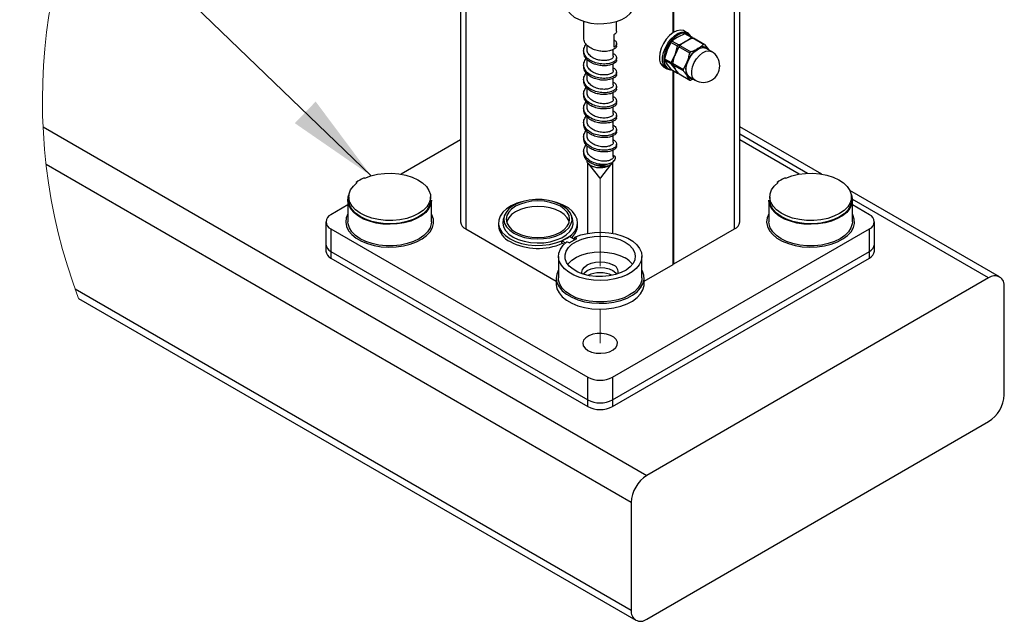
# Model space of a CAD drawing. Units: inches. Extents: x 0.1 to 33.9, y 0.1 to 21.9.
# Drawn here: x 19.1 to 21.9, y 13.6 to 15.3 of the extents above; entities that cross this region are included whole.
import ezdxf

# ---------------------------------------------------------------- set-up
doc = ezdxf.new("R2010")
doc.units = ezdxf.units.IN
doc.header["$MEASUREMENT"] = 0
doc.linetypes.add('PHANTOM', pattern=[0.5, 0.25, -0.05, 0.05, -0.05, 0.05, -0.05])
doc.dimstyles.new('SLDDIMSTYLE0', dxfattribs={"dimtxt": 0.18, "dimasz": 0.26, "dimexe": 0, "dimexo": 0.0625, "dimgap": 0, "dimtad": 0, "dimtih": 1, "dimtoh": 1, "dimdec": 0, "dimrnd": 1e-09, "dimzin": 0, "dimdsep": 46, "dimtxsty": 'Standard', "dimsah": 1, "dimcen": 0.09, "dimadec": 0, "dimazin": 0, "dimtfac": 0.26, "dimtdec": 0, "dimtofl": 0, "dimtmove": 0, "dimatfit": 3, "dimfxl": 0, "dimfrac": 2, "dimtolj": 1, "dimtzin": 0, "dimarcsym": 0})

msp = doc.modelspace()

# ---------------------------------------------------------------- linework, layer by layer
at = {"color": 7, "linetype": 'Continuous', "lineweight": 25}
for p, q in [((20.396785, 16.626838), (20.396785, 14.7472)), ((20.41143, 16.630549), (20.41143, 14.72679)), ((21.175885, 14.72679), (21.175885, 16.630549)), ((21.190529, 14.7472), (21.190529, 16.626838)), ((21.001565, 15.284763), (21.001565, 15.789275)), ((21.003333, 15.285785), (21.003333, 15.788254)), ((20.746782, 15.316705), (20.746782, 15.269254)), ((20.840532, 15.289668), (20.840532, 15.316705)), ((21.042414, 15.284191), (21.033714, 15.289213)), ((20.8329, 15.278631), (20.8329, 15.242907)), ((20.998181, 15.260881), (21.017074, 15.249975)), ((21.03428, 15.281721), (21.014628, 15.272226)), ((21.053172, 15.270815), (21.03428, 15.281721)), ((21.036725, 15.25947), (21.053172, 15.270815)), ((21.055563, 15.271125), (21.036884, 15.281908)), ((21.056235, 15.270541), (21.057513, 15.268885)), ((21.087521, 15.250986), (21.056828, 15.268704)), ((21.089879, 15.251315), (21.059461, 15.268875)), ((20.746782, 15.233531), (20.746782, 15.228427)), ((20.756158, 15.249193), (20.756158, 15.237974)), ((20.831129, 15.218133), (20.831129, 15.237115)), ((20.840532, 15.248841), (20.840532, 15.253944)), ((20.984492, 15.234737), (20.977069, 15.210551)), ((20.995119, 15.257072), (20.984492, 15.234737)), ((21.014011, 15.246166), (20.995119, 15.257072)), ((21.006589, 15.221981), (21.014011, 15.246166)), ((21.017667, 15.244056), (21.006589, 15.221981)), ((21.04836, 15.226337), (21.017667, 15.244056)), ((21.020728, 15.247865), (21.051421, 15.230146)), ((21.090583, 15.250712), (21.10166, 15.236686)), ((21.110532, 15.230803), (21.09496, 15.239793)), ((21.10166, 15.236686), (21.102454, 15.235467)), ((20.756158, 15.208366), (20.756158, 15.197147)), ((20.840532, 15.208014), (20.840532, 15.213117)), ((20.977069, 15.210551), (20.995962, 15.199645)), ((20.995962, 15.195562), (20.977069, 15.206468)), ((20.977069, 15.206468), (20.984492, 15.194552)), ((20.995962, 15.199645), (21.006589, 15.221981)), ((20.746782, 15.192704), (20.746782, 15.1876)), ((20.831129, 15.177306), (20.831129, 15.196288)), ((20.974664, 15.186924), (20.983363, 15.181902)), ((20.984492, 15.194552), (20.995119, 15.180787)), ((20.995119, 15.180787), (21.014011, 15.16988)), ((20.995785, 15.180206), (21.014464, 15.169422)), ((21.006589, 15.181796), (20.995962, 15.195562)), ((20.999617, 15.197534), (21.03031, 15.179816)), ((21.03031, 15.175734), (20.999617, 15.193452)), ((20.999617, 15.193452), (21.006589, 15.181796)), ((21.001565, 14.626157), (21.001565, 15.176869)), ((21.014011, 15.16988), (21.006589, 15.181796)), ((21.03031, 15.179816), (21.041388, 15.201892)), ((20.746782, 15.151876), (20.746782, 15.146773)), ((20.756158, 15.167538), (20.756158, 15.15632)), ((20.831129, 15.136479), (20.831129, 15.155461)), ((20.840532, 15.167187), (20.840532, 15.17229)), ((21.003333, 14.627178), (21.003333, 15.175849)), ((21.014011, 15.16988), (21.014486, 15.169455)), ((21.017667, 15.16777), (21.04836, 15.150052)), ((21.018362, 15.167172), (21.04878, 15.149612)), ((21.04836, 15.150052), (21.041388, 15.161708)), ((21.048088, 15.158601), (21.063661, 15.149611)), ((21.058478, 15.152603), (21.051421, 15.149778)), ((20.756158, 15.126712), (20.756158, 15.115493)), ((20.840532, 15.12636), (20.840532, 15.131463)), ((20.746782, 15.11105), (20.746782, 15.105946)), ((20.831129, 15.095652), (20.831129, 15.114634)), ((20.746782, 15.070223), (20.746782, 15.065119)), ((20.756158, 15.085884), (20.756158, 15.074666)), ((20.831129, 15.054825), (20.831129, 15.073807)), ((20.840532, 15.085533), (20.840532, 15.090636)), ((20.756158, 15.045057), (20.756158, 15.033839)), ((20.840532, 15.044705), (20.840532, 15.049809)), ((19.209348, 15.017243), (20.92624, 14.026102)), ((20.746782, 15.029395), (20.746782, 15.024292)), ((20.831129, 15.013998), (20.831129, 15.03298)), ((20.840532, 15.003879), (20.840532, 15.008982)), ((21.424039, 14.882423), (21.190529, 15.017225)), ((20.746782, 14.988568), (20.746782, 14.983465)), ((20.756158, 15.004231), (20.756158, 14.993012)), ((20.831129, 14.973171), (20.831129, 14.992153)), ((20.396785, 14.980133), (20.227404, 14.882351)), ((20.756158, 14.963403), (20.756158, 14.952185)), ((20.840532, 14.963052), (20.840532, 14.968155)), ((21.359911, 14.882351), (21.190529, 14.980133)), ((20.746782, 14.947742), (20.746782, 14.942638)), ((20.831129, 14.932344), (20.831129, 14.951326)), ((20.882046, 13.949556), (19.217989, 14.910195)), ((20.759498, 14.912971), (20.791375, 14.871814)), ((20.79594, 14.871814), (20.833979, 14.920926)), ((20.099663, 14.859096), (20.099663, 14.85618)), ((21.296733, 14.859096), (21.296733, 14.85618)), ((20.078872, 14.817881), (20.078872, 14.808441)), ((20.311372, 14.808441), (20.311372, 14.817881)), ((21.275942, 14.817881), (21.275942, 14.808441)), ((21.929759, 14.590477), (21.503995, 14.836265)), ((21.508443, 14.808441), (21.508443, 14.817881)), ((20.076372, 14.795162), (20.028089, 14.767289)), ((20.076372, 14.808441), (20.076372, 14.7472)), ((20.313872, 14.7472), (20.313872, 14.808441)), ((21.273443, 14.808441), (21.273443, 14.7472)), ((21.510943, 14.7472), (21.510943, 14.808441)), ((21.559226, 14.767289), (21.510943, 14.795162)), ((20.521606, 14.764989), (20.518498, 14.755691)), ((20.715263, 14.755691), (20.712156, 14.764989)), ((20.013675, 14.7472), (20.013675, 14.682906)), ((20.504381, 14.744734), (20.504381, 14.736697)), ((20.729381, 14.736697), (20.729381, 14.744734)), ((21.57364, 14.682906), (21.57364, 14.7472)), ((20.028089, 14.727111), (20.758859, 14.305247)), ((20.028089, 14.727111), (20.028089, 14.662817)), ((20.41143, 14.72679), (20.668657, 14.578296)), ((20.706327, 14.705344), (20.685113, 14.693098)), ((20.720968, 14.696892), (20.706327, 14.705344)), ((20.727808, 14.699577), (20.721467, 14.703238)), ((20.721467, 14.697114), (20.721467, 14.703238)), ((20.828456, 14.305247), (21.559226, 14.727111)), ((21.003333, 14.627178), (21.175885, 14.72679)), ((21.559226, 14.662817), (21.559226, 14.727111)), ((20.013675, 14.682906), (20.013675, 14.663921)), ((20.685113, 14.693098), (20.695299, 14.687218)), ((20.685113, 14.686974), (20.685113, 14.693098)), ((20.685113, 14.686974), (20.691198, 14.683461)), ((20.705711, 14.686821), (20.69937, 14.690481)), ((20.705711, 14.686821), (20.727808, 14.699577)), ((20.722504, 14.696515), (20.721467, 14.697114)), ((21.57364, 14.663921), (21.57364, 14.682906)), ((20.028089, 14.662817), (20.758859, 14.240953)), ((20.028089, 14.662817), (20.028089, 14.643832)), ((20.674908, 14.648807), (20.674908, 14.587567)), ((20.828456, 14.240953), (21.559226, 14.662817)), ((20.912408, 14.587567), (20.912408, 14.648807)), ((21.559226, 14.643832), (21.559226, 14.662817)), ((20.028089, 14.643832), (20.758859, 14.221968)), ((20.828456, 14.221968), (21.559226, 14.643832)), ((20.918657, 14.578296), (21.001565, 14.626157)), ((20.668657, 14.587567), (20.668657, 14.570623)), ((20.918657, 14.570623), (20.918657, 14.587567)), ((21.898512, 14.587383), (20.92624, 14.026102)), ((21.942706, 14.255659), (21.942706, 14.561862)), ((19.30055, 14.55633), (20.882046, 13.643353)), ((19.310445, 14.529478), (20.894993, 13.614738)), ((20.758859, 14.240953), (20.758859, 14.305247)), ((20.828456, 14.305247), (20.828456, 14.240953)), ((20.758859, 14.221968), (20.758859, 14.240953)), ((20.828456, 14.240953), (20.828456, 14.221968)), ((20.92624, 13.617832), (21.898512, 14.179112)), ((20.882046, 13.949556), (20.882046, 13.643353))]:
    msp.add_line(p, q, dxfattribs=at)
at = {"color": 8, "linetype": 'Continuous', "lineweight": 25}
for p, q in [((20.984658, 15.184117), (20.988674, 15.181884)), ((21.383324, 14.884795), (21.190529, 14.996092)), ((20.758302, 14.714251), (20.758302, 14.915657)), ((20.829013, 14.914514), (20.829013, 14.714251)), ((21.898512, 14.587383), (21.510848, 14.811176))]:
    msp.add_line(p, q, dxfattribs=at)
at = {"color": 7, "linetype": 'PHANTOM', "lineweight": 18}
for p, q in [((20.793658, 14.87096), (20.793658, 14.591078)), ((20.793658, 14.498462), (20.793658, 14.401673))]:
    msp.add_line(p, q, dxfattribs=at)
at = {"color": 7, "linetype": 'Continuous', "lineweight": 25, "flags": 128}
for points in [[(20.695232, 15.366667), (20.696395, 15.357958), (20.701008, 15.347489), (20.708969, 15.337714), (20.719991, 15.328985), (20.733676, 15.321618), (20.749528, 15.315878), (20.766976, 15.311975), (20.785388, 15.310049), (20.804098, 15.310168), (20.822432, 15.31233), (20.839725, 15.316456), (20.855354, 15.322396), (20.868752, 15.329936), (20.879436, 15.338804), (20.88702, 15.34868), (20.89123, 15.359204), (20.892083, 15.366667)], [(21.033714, 15.289213), (21.030807, 15.29059), (21.021969, 15.291964), (21.012014, 15.289953), (21.001567, 15.284681), (20.991285, 15.27648), (20.981814, 15.265866), (20.973748, 15.253505), (20.967596, 15.240175), (20.963743, 15.226711), (20.96243, 15.213962)], [(21.039781, 15.282505), (21.036071, 15.283438), (21.026995, 15.283131), (21.017141, 15.279613), (21.00713, 15.273106), (20.997589, 15.264019), (20.98912, 15.252923), (20.982253, 15.240515), (20.97742, 15.227574), (20.974926, 15.214914), (20.974926, 15.20333), (20.97742, 15.19355), (20.982253, 15.18619), (20.984658, 15.184117)], [(21.048088, 15.158601), (21.045813, 15.160199), (21.041122, 15.166397), (21.038687, 15.175029), (21.038687, 15.185452), (21.041122, 15.196896), (21.045813, 15.208509), (21.05241, 15.219432), (21.060424, 15.228854), (21.069262, 15.236077), (21.078267, 15.240565), (21.086773, 15.241984), (21.094148, 15.24023), (21.09496, 15.239793)], [(20.988674, 15.181884), (20.98912, 15.181709), (20.995039, 15.180437)], [(20.124215, 14.871061), (20.141563, 14.877443), (20.160587, 14.881961), (20.180693, 14.884472), (20.201251, 14.884897), (20.221617, 14.883224), (20.241154, 14.879505), (20.259249, 14.873857), (20.275336, 14.866455), (20.288911, 14.857532), (20.299549, 14.847368), (20.306918, 14.83628), (20.310785, 14.824617), (20.311031, 14.812742), (20.307647, 14.801029), (20.30074, 14.789842), (20.290525, 14.779535), (20.277323, 14.770427), (20.261547, 14.762806), (20.243692, 14.756909), (20.224314, 14.752921), (20.204024, 14.750968), (20.183454, 14.75111), (20.163249, 14.753343), (20.144043, 14.757596), (20.126436, 14.763738), (20.11098, 14.771575), (20.098159, 14.780862), (20.088374, 14.791307), (20.081932, 14.802586), (20.079034, 14.814342), (20.079771, 14.82621), (20.08412, 14.837817), (20.091945, 14.8488), (20.103002, 14.858815)], [(21.321285, 14.871061), (21.338633, 14.877443), (21.357658, 14.881961), (21.377764, 14.884472), (21.398322, 14.884897), (21.418688, 14.883224), (21.438224, 14.879505), (21.456319, 14.873857), (21.472406, 14.866455), (21.485981, 14.857532), (21.49662, 14.847368), (21.503988, 14.83628), (21.507856, 14.824617), (21.508101, 14.812742), (21.504718, 14.801029), (21.49781, 14.789842), (21.487596, 14.779535), (21.474394, 14.770427), (21.458618, 14.762806), (21.440762, 14.756909), (21.421385, 14.752921), (21.401094, 14.750968), (21.380525, 14.75111), (21.36032, 14.753343), (21.341114, 14.757596), (21.323507, 14.763738), (21.308051, 14.771575), (21.29523, 14.780862), (21.285445, 14.791307), (21.279003, 14.802586), (21.276104, 14.814342), (21.276842, 14.82621), (21.281191, 14.837817), (21.289016, 14.8488), (21.300072, 14.858815)], [(20.313872, 14.808441), (20.313864, 14.807653), (20.311879, 14.795933), (20.306449, 14.784583), (20.297735, 14.773937), (20.285992, 14.764309), (20.271569, 14.755982), (20.254891, 14.749204), (20.236449, 14.744173), (20.216788, 14.741038), (20.196487, 14.739892), (20.176146, 14.740769), (20.156365, 14.743642), (20.137728, 14.748426), (20.120784, 14.754982), (20.106033, 14.763115), (20.093911, 14.772585), (20.084774, 14.783113), (20.078894, 14.794388), (20.076443, 14.806077), (20.077493, 14.817837), (20.079285, 14.823531)], [(21.50803, 14.823531), (21.509417, 14.819395), (21.510935, 14.807653), (21.50895, 14.795933), (21.50352, 14.784583), (21.494805, 14.773937), (21.483063, 14.764309), (21.46864, 14.755982), (21.451962, 14.749204), (21.433519, 14.744173), (21.413858, 14.741038), (21.393557, 14.739892), (21.373217, 14.740769), (21.353436, 14.743642), (21.334799, 14.748426), (21.317855, 14.754982), (21.303104, 14.763115), (21.290982, 14.772585), (21.281845, 14.783113), (21.275965, 14.794388), (21.273513, 14.806077), (21.273443, 14.808441)], [(20.311372, 14.808441), (20.31102, 14.803217), (20.307619, 14.791526), (20.300709, 14.780363), (20.290504, 14.770077), (20.277323, 14.760987), (20.261578, 14.753378), (20.243759, 14.747487), (20.224422, 14.743498), (20.204171, 14.741535), (20.183638, 14.741659), (20.163463, 14.743867), (20.144276, 14.748091), (20.126676, 14.754197), (20.111211, 14.761995), (20.098364, 14.771243), (20.088536, 14.781651), (20.082034, 14.792895), (20.07906, 14.804625), (20.078872, 14.808441)], [(20.577426, 14.805554), (20.574998, 14.80501), (20.557027, 14.799724), (20.54098, 14.792671), (20.527373, 14.784077), (20.516643, 14.774218), (20.509134, 14.763412), (20.505088, 14.752006), (20.504635, 14.740365), (20.507791, 14.728865), (20.514452, 14.717875), (20.524405, 14.707749), (20.537331, 14.698811)], [(20.536524, 14.722981), (20.548269, 14.714769), (20.562494, 14.707989), (20.578684, 14.702886), (20.596255, 14.699643), (20.614571, 14.698378), (20.632971, 14.699138), (20.65079, 14.701895), (20.667383, 14.706548), (20.682151, 14.712929), (20.694559, 14.720809), (20.70416, 14.729903), (20.710607, 14.73988), (20.713666, 14.750382), (20.713227, 14.761028), (20.709305, 14.771434), (20.702044, 14.781224), (20.691704, 14.790043), (20.67866, 14.797573), (20.663383, 14.803542), (20.646426, 14.807734), (20.6284, 14.809997), (20.609959, 14.810251), (20.591767, 14.808485), (20.574483, 14.804763), (20.558731, 14.799221), (20.545082, 14.792057), (20.534027, 14.783533), (20.525966, 14.773954), (20.521192, 14.763667), (20.519876, 14.753045), (20.522066, 14.742471), (20.527683, 14.732328), (20.536524, 14.722981)], [(20.542049, 14.725513), (20.553241, 14.71764), (20.56688, 14.711179), (20.58244, 14.706377), (20.599322, 14.703421), (20.616881, 14.702422), (20.634439, 14.703421), (20.651322, 14.706377), (20.666882, 14.711179), (20.68052, 14.71764), (20.691713, 14.725513), (20.70003, 14.734495), (20.705152, 14.744242), (20.706881, 14.754378), (20.705152, 14.764514), (20.70003, 14.774261), (20.691713, 14.783243), (20.68052, 14.791116), (20.666882, 14.797578), (20.651322, 14.802379), (20.634439, 14.805336), (20.616881, 14.806334), (20.599322, 14.805336), (20.58244, 14.802379), (20.56688, 14.797578), (20.553241, 14.791116), (20.542049, 14.783243), (20.533731, 14.774261), (20.52861, 14.764514), (20.526881, 14.754378), (20.52861, 14.744242), (20.533731, 14.734495), (20.542049, 14.725513)], [(20.705863, 14.746585), (20.705152, 14.748929), (20.70003, 14.758675), (20.691713, 14.767658), (20.68052, 14.775531), (20.666882, 14.781993), (20.651322, 14.786794), (20.634439, 14.789751), (20.616881, 14.790749), (20.599322, 14.789751), (20.58244, 14.786794), (20.56688, 14.781993), (20.553241, 14.775531), (20.542049, 14.767658), (20.533731, 14.758675), (20.52861, 14.748929), (20.527899, 14.746585)], [(20.537331, 14.698811), (20.552814, 14.691349), (20.570355, 14.685603), (20.589393, 14.681758), (20.609313, 14.679936), (20.629477, 14.680197), (20.649235, 14.682533), (20.667955, 14.686867), (20.685032, 14.693062), (20.699919, 14.700917), (20.712137, 14.710181), (20.721294, 14.720555), (20.727094, 14.731706), (20.729353, 14.743277), (20.727996, 14.754894), (20.723068, 14.766184), (20.714727, 14.776785), (20.703241, 14.786356), (20.688979, 14.794589), (20.6724, 14.801219), (20.656335, 14.805554)], [(21.508443, 14.808441), (21.50809, 14.803217), (21.50469, 14.791526), (21.49778, 14.780363), (21.487575, 14.770077), (21.474394, 14.760987), (21.458648, 14.753378), (21.440829, 14.747487), (21.421493, 14.743498), (21.401242, 14.741535), (21.380709, 14.741659), (21.360534, 14.743867), (21.341347, 14.748091), (21.323746, 14.754197), (21.308282, 14.761995), (21.295435, 14.771243), (21.285607, 14.781651), (21.279105, 14.792895), (21.276131, 14.804625), (21.275942, 14.808441)], [(20.076372, 14.769733), (20.0715, 14.757883), (20.07015, 14.745668), (20.072396, 14.733498), (20.078173, 14.721722), (20.087314, 14.710678), (20.099557, 14.700686), (20.114548, 14.692031), (20.131858, 14.684964), (20.150988, 14.679687), (20.171387, 14.676352), (20.192469, 14.675056), (20.213628, 14.675834), (20.234254, 14.678667), (20.253754, 14.68347), (20.271568, 14.690107), (20.287182, 14.698386), (20.300148, 14.70807), (20.310093, 14.718879), (20.31673, 14.730503), (20.319869, 14.742608), (20.319419, 14.754844), (20.315393, 14.766862), (20.313872, 14.769733)], [(21.273443, 14.769733), (21.26857, 14.757883), (21.267221, 14.745668), (21.269467, 14.733498), (21.275244, 14.721722), (21.284385, 14.710678), (21.296627, 14.700686), (21.311618, 14.692031), (21.328928, 14.684964), (21.348058, 14.679687), (21.368458, 14.676352), (21.38954, 14.675056), (21.410698, 14.675834), (21.431324, 14.678667), (21.450825, 14.68347), (21.468639, 14.690107), (21.484253, 14.698386), (21.497219, 14.70807), (21.507163, 14.718879), (21.513801, 14.730503), (21.516939, 14.742608), (21.516489, 14.754844), (21.512464, 14.766862), (21.510943, 14.769733)], [(20.313872, 14.7472), (20.31342, 14.741226), (20.309826, 14.729457), (20.302746, 14.718229), (20.292397, 14.70788), (20.279091, 14.698726), (20.263234, 14.691045), (20.245308, 14.68507), (20.225857, 14.680983), (20.205472, 14.678908), (20.184772, 14.678908), (20.164387, 14.680983), (20.144936, 14.68507), (20.12701, 14.691045), (20.111153, 14.698726), (20.097848, 14.70788), (20.087498, 14.718229), (20.080419, 14.729457), (20.076824, 14.741226), (20.076372, 14.7472)], [(20.518498, 14.755691), (20.518071, 14.754326), (20.516712, 14.743358), (20.518973, 14.732439), (20.524774, 14.721964), (20.533903, 14.712313), (20.546031, 14.703833)], [(20.546031, 14.703833), (20.56072, 14.696832), (20.577438, 14.691562), (20.595582, 14.688213), (20.614496, 14.686908), (20.633497, 14.687692), (20.651896, 14.690539), (20.66903, 14.695344), (20.684279, 14.701934), (20.697092, 14.71007), (20.707007, 14.71946), (20.713664, 14.729763), (20.716822, 14.740607), (20.716369, 14.751601), (20.715263, 14.755691)], [(21.510943, 14.7472), (21.510491, 14.741226), (21.506896, 14.729457), (21.499817, 14.718229), (21.489467, 14.70788), (21.476162, 14.698726), (21.460305, 14.691045), (21.442378, 14.68507), (21.422928, 14.680983), (21.402543, 14.678908), (21.381843, 14.678908), (21.361458, 14.680983), (21.342007, 14.68507), (21.32408, 14.691045), (21.308224, 14.698726), (21.294919, 14.70788), (21.284569, 14.718229), (21.277489, 14.729457), (21.273894, 14.741226), (21.273443, 14.7472)], [(20.721467, 14.703238), (20.738668, 14.709567), (20.757491, 14.714103), (20.777381, 14.716713), (20.797751, 14.717319), (20.818, 14.715904), (20.837532, 14.712509), (20.855768, 14.707235), (20.872173, 14.700237), (20.886261, 14.691722), (20.897617, 14.68194), (20.905905, 14.671181), (20.910882, 14.659761), (20.9124, 14.648019), (20.910415, 14.6363), (20.904985, 14.62495), (20.89627, 14.614304), (20.884528, 14.604675), (20.870105, 14.596349), (20.853426, 14.58957), (20.834984, 14.584539), (20.815323, 14.581405), (20.795022, 14.580258), (20.774681, 14.581135), (20.754901, 14.584008), (20.736263, 14.588793), (20.719319, 14.595349), (20.704569, 14.603481), (20.692446, 14.612951), (20.68331, 14.623479), (20.677429, 14.634754), (20.674978, 14.646444), (20.676028, 14.658203), (20.680549, 14.669685), (20.688407, 14.680552), (20.69937, 14.690481)], [(20.849708, 14.696615), (20.864368, 14.689627), (20.876472, 14.681165), (20.885584, 14.671532), (20.891372, 14.661078), (20.893629, 14.650181), (20.892273, 14.639234), (20.887352, 14.628633), (20.879045, 14.618761), (20.867652, 14.609975), (20.853585, 14.602593), (20.837352, 14.596881), (20.819539, 14.593045), (20.800791, 14.591226), (20.781785, 14.591487), (20.763209, 14.593819), (20.745733, 14.59814), (20.729989, 14.604291), (20.716545, 14.612052), (20.70589, 14.62114), (20.698406, 14.631229), (20.694365, 14.641953), (20.693913, 14.652925), (20.697065, 14.663748), (20.703709, 14.674031), (20.713603, 14.683403), (20.726391, 14.691523), (20.741611, 14.6981), (20.758711, 14.702896), (20.777074, 14.705736), (20.796037, 14.706519), (20.814914, 14.705216), (20.833022, 14.701875), (20.849708, 14.696615)], [(20.701627, 14.626223), (20.703709, 14.628864), (20.713603, 14.638236), (20.726391, 14.646356), (20.741611, 14.652933), (20.758711, 14.657729), (20.777074, 14.660569), (20.796037, 14.661352), (20.814914, 14.66005), (20.833022, 14.656708), (20.849708, 14.651448), (20.864368, 14.64446)], [(20.742614, 14.598998), (20.741984, 14.60364), (20.743745, 14.611361), (20.748907, 14.618555), (20.757119, 14.624733), (20.767821, 14.629474), (20.780284, 14.632454), (20.793658, 14.63347), (20.807032, 14.632454), (20.819494, 14.629474), (20.830196, 14.624733)], [(20.745407, 14.598243), (20.748907, 14.602482), (20.757119, 14.60866), (20.767821, 14.6134), (20.780284, 14.61638), (20.793658, 14.617397), (20.807032, 14.61638), (20.819494, 14.6134), (20.830196, 14.60866)], [(20.674908, 14.610099), (20.670035, 14.59825), (20.668686, 14.586035), (20.670932, 14.573864), (20.676708, 14.562088), (20.685849, 14.551045), (20.698092, 14.541052), (20.713083, 14.532398), (20.730393, 14.52533), (20.749523, 14.520053), (20.769922, 14.516719), (20.791004, 14.515422), (20.812163, 14.516201), (20.832789, 14.519032), (20.85229, 14.523836), (20.870103, 14.530473), (20.885717, 14.538752), (20.898684, 14.548436), (20.908628, 14.559245), (20.915265, 14.57087), (20.918404, 14.582974), (20.917954, 14.595211), (20.913928, 14.607228), (20.912408, 14.610099)], [(20.830196, 14.60866), (20.838408, 14.602482), (20.841908, 14.598243)], [(20.668657, 14.570623), (20.668686, 14.569091), (20.670932, 14.556921), (20.676708, 14.545145), (20.685849, 14.534101), (20.698092, 14.524109), (20.713083, 14.515454), (20.730393, 14.508387), (20.749523, 14.50311), (20.769922, 14.499775), (20.791004, 14.498479), (20.812163, 14.499257), (20.832789, 14.50209), (20.85229, 14.506893), (20.870103, 14.51353), (20.885717, 14.52181), (20.898684, 14.531493), (20.908628, 14.542302), (20.915265, 14.553927), (20.918404, 14.566031), (20.918657, 14.570623)], [(20.912408, 14.587567), (20.911956, 14.581591), (20.908361, 14.569824), (20.901282, 14.558595), (20.890932, 14.548246), (20.877626, 14.539092), (20.861769, 14.531411), (20.843843, 14.525436), (20.824392, 14.52135), (20.804007, 14.519275), (20.783308, 14.519275), (20.762922, 14.52135), (20.743472, 14.525436), (20.725545, 14.531411), (20.709688, 14.539092), (20.696383, 14.548246), (20.686034, 14.558595), (20.678954, 14.569824), (20.675359, 14.581591), (20.674908, 14.587567)], [(20.750761, 14.387749), (20.758859, 14.381584), (20.769538, 14.376909), (20.782006, 14.374071), (20.795338, 14.37328), (20.808545, 14.374594), (20.820648, 14.377917), (20.83075, 14.383002), (20.8381, 14.389471), (20.842154, 14.396846), (20.842612, 14.404578), (20.839439, 14.412095), (20.832871, 14.41884), (20.823394, 14.42431), (20.811711, 14.428102), (20.79869, 14.429934), (20.785296, 14.42967), (20.772521, 14.427329), (20.761315, 14.423086), (20.752507, 14.417254), (20.746751, 14.410267), (20.744474, 14.402643), (20.745844, 14.394947), (20.750761, 14.387749)]]:
    msp.add_lwpolyline(points, dxfattribs=at)
at = {"color": 8, "linetype": 'Continuous', "lineweight": 25, "flags": 128}
for points in [[(20.983363, 15.181902), (20.979105, 15.1852), (20.974063, 15.192882), (20.97146, 15.203087), (20.97146, 15.215173), (20.974063, 15.228384), (20.979105, 15.241888), (20.986271, 15.254835), (20.995108, 15.266414), (21.005063, 15.275896), (21.015511, 15.282686), (21.025792, 15.286356), (21.035264, 15.286678), (21.042414, 15.284191)], [(21.063661, 15.149611), (21.061385, 15.151209), (21.056695, 15.157408), (21.05426, 15.166039), (21.05426, 15.176463), (21.056695, 15.187906), (21.061385, 15.19952), (21.067982, 15.210443), (21.075996, 15.219865), (21.084835, 15.227087), (21.09384, 15.231575), (21.102346, 15.232994), (21.10972, 15.23124), (21.110532, 15.230803)]]:
    msp.add_lwpolyline(points, dxfattribs=at)
at = {"color": 7, "linetype": 'PHANTOM', "lineweight": 18, "flags": 128}
msp.add_lwpolyline([(20.750761, 14.387749), (20.758859, 14.381584), (20.769538, 14.376909), (20.782006, 14.374071), (20.795338, 14.37328), (20.808545, 14.374594), (20.820648, 14.377917), (20.83075, 14.383002), (20.8381, 14.389471), (20.842154, 14.396846), (20.842612, 14.404578), (20.839439, 14.412095), (20.832871, 14.41884), (20.823394, 14.42431), (20.811711, 14.428102), (20.79869, 14.429934), (20.785296, 14.42967), (20.772521, 14.427329), (20.761315, 14.423086), (20.752507, 14.417254), (20.746751, 14.410267), (20.744474, 14.402643), (20.745844, 14.394947), (20.750761, 14.387749)], dxfattribs=at)
at = {"color": 7, "linetype": 'Continuous', "lineweight": 18}
msp.add_arc((20.793657, 15.091257), 1.586038, 145.145093, 200.744605, dxfattribs=at)
at = {"color": 8, "linetype": 'Continuous', "lineweight": 25}
msp.add_arc((21.032796, 15.263641), 0.020116, 32.636543, 69.679921, dxfattribs=at)
at = {"color": 7, "linetype": 'Continuous', "lineweight": 25}
for centre, radius, start, end in [((21.030991, 15.265099), 0.022248, 21.887112, 59.109061), ((21.112256, 15.175781), 0.075525, 122.637103, 159.77415), ((21.085214, 15.222623), 0.021639, 40.533309, 129.248213), ((20.990645, 15.210441), 0.028433, 172.88743, 235.802318), ((21.087097, 15.190207), 0.046875, 240.002106, 60.003201), ((20.994273, 15.201815), 0.022706, 241.285086, 277.730925), ((21.081572, 15.1818), 0.044928, 153.435423, 206.564577), ((21.0556, 15.171578), 0.017303, 214.77982, 269.943449), ((20.793683, 14.986839), 0.078747, 255.974531, 282.232656), ((20.239646, 14.641104), 0.259067, 117.287191, 122.706399), ((20.110107, 14.723422), 0.148311, 84.541675, 85.836064), ((20.793658, 14.87413), 0.003252, 225.426489, 314.573511), ((21.436709, 14.641114), 0.259055, 117.286689, 122.706215), ((21.307151, 14.723103), 0.148632, 84.54307, 85.834668), ((20.089303, 14.716325), 0.143146, 84.508677, 85.849911), ((21.286378, 14.716368), 0.143104, 84.50884, 85.850591), ((20.035714, 14.7472), 0.021487, 110.7846, 249.2154), ((21.551601, 14.7472), 0.021487, 290.784242, 69.215758), ((20.421806, 14.749695), 0.025145, 185.693081, 245.628353), ((20.560377, 14.742092), 0.056255, 185.503219, 245.81645), ((20.681639, 14.738934), 0.047794, 309.490614, 357.317987), ((21.165508, 14.749695), 0.025146, 294.372492, 354.306074), ((20.038305, 14.685363), 0.024753, 185.696314, 245.622891), ((20.617277, 14.845601), 0.174249, 242.690282, 293.577844), ((20.740128, 14.654492), 0.046528, 113.64437, 114.31804), ((21.549009, 14.685363), 0.024753, 294.377172, 354.302519), ((20.038304, 14.666377), 0.024751, 185.695326, 245.625464), ((21.549011, 14.666378), 0.024751, 294.374598, 354.303507), ((20.821679, 14.602977), 0.023364, 350.192658, 68.620531), ((20.833627, 14.586941), 0.065219, 37.035643, 61.877164), ((21.002449, 14.625474), 0.00192, 62.587948, 117.412052), ((20.793658, 14.517647), 0.08483, 65.422143, 114.577857), ((21.915764, 14.566232), 0.027294, 350.786421, 129.203256), ((20.793657, 14.372405), 0.075639, 242.608738, 297.391262), ((21.846755, 14.260025), 0.09605, 302.605443, 357.394614), ((20.793657, 14.308111), 0.075639, 242.608738, 297.391262), ((20.793657, 14.289133), 0.075644, 242.610975, 297.389025), ((20.978, 13.945188), 0.096054, 122.606502, 177.393554), ((20.908988, 13.638983), 0.027295, 170.787378, 309.202298)]:
    msp.add_arc(centre, radius, start, end, dxfattribs=at)
at = {"color": 7, "linetype": 'PHANTOM', "lineweight": 18}
msp.add_arc((20.793658, 14.874155), 0.003269, 225.727313, 314.272687, dxfattribs=at)
at = {"color": 7, "linetype": 'Continuous', "lineweight": 25}
for points, knots in [([(20.839637, 15.289662), (20.839791, 15.288354), (20.840349, 15.283603), (20.83603, 15.28072), (20.8329, 15.278631)], [0, 0, 0, 0, 0.27534854, 1, 1, 1, 1]), ([(20.839637, 15.248835), (20.839792, 15.247536), (20.840355, 15.242819), (20.831631, 15.236395), (20.819376, 15.231978), (20.803959, 15.2307), (20.788619, 15.232397), (20.776821, 15.235888), (20.765157, 15.241326), (20.755061, 15.24885), (20.747107, 15.259792), (20.747537, 15.266925), (20.747678, 15.26926)], [0, 0, 0, 0, 0.03191534, 0.11591246, 0.23194272, 0.37429899, 0.49774587, 0.62216435, 0.68351577, 0.8222048, 0.94180774, 1, 1, 1, 1]), ([(20.8329, 15.264794), (20.835578, 15.262896), (20.840542, 15.25938), (20.840785, 15.24876), (20.835712, 15.244995), (20.8329, 15.242907)], [0, 0, 0, 0, 0.34314173, 0.63583866, 1, 1, 1, 1]), ([(20.995119, 15.257072), (20.995394, 15.257529), (20.995942, 15.258441), (20.996893, 15.259645), (20.997659, 15.260446), (20.9981, 15.260814), (20.998181, 15.260881)], [0, 0, 0, 0, 0.32521178, 0.64940372, 0.93541054, 1, 1, 1, 1]), ([(21.014628, 15.272226), (21.009682, 15.269124), (21.004027, 15.265578), (20.998832, 15.261404), (20.998181, 15.260881)], [0, 0, 0, 0, 0.87466218, 1, 1, 1, 1]), ([(21.03428, 15.281721), (21.034685, 15.281857), (21.03541, 15.282101), (21.036381, 15.282196), (21.036757, 15.281924), (21.036852, 15.281855)], [0, 0, 0, 0, 0.48716049, 0.87074328, 1, 1, 1, 1]), ([(21.056828, 15.268704), (21.056052, 15.268413), (21.049146, 15.265819), (21.042566, 15.262455), (21.036725, 15.25947)], [0, 0, 0, 0, 0.11235596, 1, 1, 1, 1]), ([(21.056235, 15.270541), (21.055972, 15.270803), (21.055469, 15.271303), (21.054363, 15.271466), (21.053612, 15.27115), (21.053252, 15.270875), (21.053172, 15.270815)], [0, 0, 0, 0, 0.31646994, 0.60524357, 0.91265778, 1, 1, 1, 1]), ([(21.056828, 15.268704), (21.057237, 15.26883), (21.057967, 15.269053), (21.058933, 15.269154), (21.059326, 15.268893), (21.059432, 15.268824)], [0, 0, 0, 0, 0.48319225, 0.86133378, 1, 1, 1, 1]), ([(20.831129, 15.224951), (20.831547, 15.224805), (20.835147, 15.223547), (20.840416, 15.218501), (20.840792, 15.208134), (20.832832, 15.201352), (20.822514, 15.197255), (20.812292, 15.195591), (20.799502, 15.195319), (20.784921, 15.197242), (20.768187, 15.20345), (20.754759, 15.213135), (20.746707, 15.225831), (20.746245, 15.240372), (20.751461, 15.247779), (20.754109, 15.25154)], [0, 0, 0, 0, 0.00863528, 0.07441201, 0.12641332, 0.19110841, 0.26076178, 0.34435024, 0.39043428, 0.51012459, 0.62834529, 0.73517131, 0.82729417, 0.91229928, 1, 1, 1, 1]), ([(20.830428, 15.21805), (20.830583, 15.216907), (20.831094, 15.213133), (20.823904, 15.208356), (20.814165, 15.205356), (20.800813, 15.204737), (20.786653, 15.207133), (20.773139, 15.212609), (20.762699, 15.220878), (20.756398, 15.230104), (20.756753, 15.23609), (20.756872, 15.238093)], [0, 0, 0, 0, 0.0344486, 0.11368033, 0.22655958, 0.36688109, 0.52128392, 0.67500819, 0.81540827, 0.93824375, 1, 1, 1, 1]), ([(21.017074, 15.249975), (21.016636, 15.24974), (21.015734, 15.249256), (21.014733, 15.248031), (21.014216, 15.246944), (21.014046, 15.246298), (21.014011, 15.246166)], [0, 0, 0, 0, 0.2921596, 0.60319578, 0.91901663, 1, 1, 1, 1]), ([(21.017074, 15.249975), (21.017976, 15.250349), (21.024699, 15.253134), (21.031145, 15.25653), (21.036725, 15.25947)], [0, 0, 0, 0, 0.13415749, 1, 1, 1, 1]), ([(21.017667, 15.244056), (21.017948, 15.244492), (21.018512, 15.245366), (21.019438, 15.246541), (21.02019, 15.247368), (21.020627, 15.247771), (21.020728, 15.247865)], [0, 0, 0, 0, 0.31754077, 0.63620627, 0.91530313, 1, 1, 1, 1]), ([(21.036725, 15.25947), (21.033127, 15.257228), (21.027515, 15.253732), (21.02252, 15.249413), (21.020728, 15.247865)], [0, 0, 0, 0, 0.64137289, 1, 1, 1, 1]), ([(21.051421, 15.230146), (21.054061, 15.231156), (21.060959, 15.233794), (21.067491, 15.237248), (21.071524, 15.239381)], [0, 0, 0, 0, 0.38266674, 1, 1, 1, 1]), ([(21.071524, 15.239381), (21.076513, 15.242589), (21.082076, 15.246166), (21.087012, 15.250536), (21.087521, 15.250986)], [0, 0, 0, 0, 0.89701619, 1, 1, 1, 1]), ([(21.090583, 15.250712), (21.090316, 15.250976), (21.089812, 15.251472), (21.088738, 15.251671), (21.087974, 15.251361), (21.08762, 15.251068), (21.087521, 15.250986)], [0, 0, 0, 0, 0.31881636, 0.60129144, 0.88883279, 1, 1, 1, 1]), ([(20.831129, 15.184124), (20.831547, 15.183978), (20.835147, 15.18272), (20.840416, 15.177674), (20.840792, 15.167307), (20.832832, 15.160525), (20.822514, 15.156427), (20.812292, 15.154764), (20.799502, 15.154492), (20.784921, 15.156415), (20.768187, 15.162624), (20.754759, 15.172308), (20.746707, 15.185004), (20.746245, 15.199545), (20.751461, 15.206952), (20.754109, 15.210713)], [0, 0, 0, 0, 0.00863529, 0.07440941, 0.12641079, 0.19110597, 0.26076093, 0.34434886, 0.39043296, 0.51012343, 0.62834428, 0.73517044, 0.82729013, 0.91229916, 1, 1, 1, 1]), ([(20.839637, 15.208009), (20.839792, 15.206709), (20.840355, 15.201991), (20.831631, 15.195568), (20.819376, 15.191151), (20.803959, 15.189873), (20.788619, 15.191571), (20.776821, 15.19506), (20.765157, 15.200499), (20.755061, 15.208023), (20.747107, 15.218965), (20.747537, 15.226098), (20.747678, 15.228433)], [0, 0, 0, 0, 0.03192035, 0.11591404, 0.23194453, 0.3743011, 0.49774822, 0.62216553, 0.68351708, 0.82220939, 0.94181257, 1, 1, 1, 1]), ([(20.977069, 15.206468), (20.976964, 15.20677), (20.976716, 15.207479), (20.976753, 15.208747), (20.976896, 15.209799), (20.977039, 15.210419), (20.977069, 15.210551)], [0, 0, 0, 0, 0.22996834, 0.53978401, 0.90199246, 1, 1, 1, 1]), ([(21.006589, 15.221981), (21.005131, 15.21788), (21.002285, 15.20988), (21.000491, 15.201581), (20.999617, 15.197534)], [0, 0, 0, 0, 0.51246588, 1, 1, 1, 1]), ([(21.041388, 15.201892), (21.042846, 15.205991), (21.045691, 15.213992), (21.047485, 15.222291), (21.04836, 15.226337)], [0, 0, 0, 0, 0.51245521, 1, 1, 1, 1]), ([(21.051421, 15.230146), (21.050982, 15.229929), (21.05008, 15.229483), (21.049082, 15.228298), (21.048558, 15.227193), (21.0484, 15.226514), (21.04836, 15.226337)], [0, 0, 0, 0, 0.286575042, 0.588809663, 0.89298622, 1, 1, 1, 1]), ([(20.839637, 15.167181), (20.839792, 15.165882), (20.840355, 15.161164), (20.831631, 15.154741), (20.819376, 15.150324), (20.803959, 15.149047), (20.788619, 15.150743), (20.776821, 15.154234), (20.765157, 15.159672), (20.755061, 15.167195), (20.747107, 15.178138), (20.747537, 15.185271), (20.747678, 15.187606)], [0, 0, 0, 0, 0.03191542, 0.11590918, 0.23194156, 0.37429777, 0.49774445, 0.62216328, 0.68351488, 0.8222043, 0.94180757, 1, 1, 1, 1]), ([(20.830428, 15.177223), (20.830583, 15.17608), (20.831094, 15.172306), (20.823903, 15.16753), (20.814165, 15.16453), (20.800813, 15.163909), (20.786652, 15.166305), (20.773139, 15.171782), (20.762699, 15.180052), (20.756398, 15.189277), (20.756753, 15.195263), (20.756872, 15.197266)], [0, 0, 0, 0, 0.03444865, 0.11367626, 0.22655568, 0.36687774, 0.52128081, 0.67500769, 0.81540799, 0.93824366, 1, 1, 1, 1]), ([(20.995817, 15.180259), (20.995639, 15.180349), (20.995372, 15.180483), (20.995182, 15.180711), (20.995119, 15.180787)], [0, 0, 0, 0, 0.66646851, 1, 1, 1, 1]), ([(20.995962, 15.199645), (20.995751, 15.199195), (20.995348, 15.198338), (20.995277, 15.196966), (20.995595, 15.196038), (20.995901, 15.195642), (20.995962, 15.195562)], [0, 0, 0, 0, 0.34273515, 0.65238358, 0.93033021, 1, 1, 1, 1]), ([(20.999617, 15.193452), (20.999528, 15.193737), (20.999316, 15.194421), (20.999343, 15.195634), (20.999458, 15.196705), (20.999583, 15.197358), (20.999617, 15.197534)], [0, 0, 0, 0, 0.216159181, 0.517114999, 0.86958432, 1, 1, 1, 1]), ([(21.006589, 15.181796), (21.008313, 15.179448), (21.011841, 15.174643), (21.015695, 15.170096), (21.017667, 15.16777)], [0, 0, 0, 0, 0.48860094, 1, 1, 1, 1]), ([(21.03031, 15.179816), (21.030088, 15.179387), (21.029665, 15.178565), (21.029574, 15.177217), (21.029895, 15.176263), (21.030225, 15.175842), (21.03031, 15.175734)], [0, 0, 0, 0, 0.330257431, 0.631485144, 0.905219463, 1, 1, 1, 1]), ([(20.831129, 15.143297), (20.831547, 15.143151), (20.835147, 15.141893), (20.840416, 15.136848), (20.840792, 15.126481), (20.832833, 15.119697), (20.822514, 15.1156), (20.812292, 15.113938), (20.799502, 15.113664), (20.784921, 15.115588), (20.768188, 15.121797), (20.754759, 15.131481), (20.746707, 15.144177), (20.746245, 15.158718), (20.751461, 15.166125), (20.754109, 15.169886)], [0, 0, 0, 0, 0.00863529, 0.07440938, 0.12641074, 0.19110867, 0.26076211, 0.34435, 0.39043418, 0.5101246, 0.62834677, 0.73517058, 0.82729353, 0.91230253, 1, 1, 1, 1]), ([(20.830428, 15.136396), (20.830583, 15.135253), (20.831094, 15.131479), (20.823903, 15.126703), (20.814165, 15.123703), (20.800813, 15.123082), (20.786653, 15.125479), (20.773139, 15.130955), (20.7627, 15.139225), (20.756398, 15.14845), (20.756753, 15.154436), (20.756872, 15.156439)], [0, 0, 0, 0, 0.0344486, 0.11367609, 0.22655534, 0.3668772, 0.52128004, 0.67500432, 0.81540826, 0.93824375, 1, 1, 1, 1]), ([(21.018392, 15.167223), (21.018236, 15.167299), (21.017956, 15.167434), (21.017755, 15.167668), (21.017667, 15.16777)], [0, 0, 0, 0, 0.56169419, 1, 1, 1, 1]), ([(21.041388, 15.161708), (21.039664, 15.164055), (21.036136, 15.168861), (21.032281, 15.173408), (21.03031, 15.175734)], [0, 0, 0, 0, 0.48858063, 1, 1, 1, 1]), ([(21.04836, 15.150052), (21.04852, 15.149862), (21.048887, 15.149428), (21.04991, 15.149374), (21.050746, 15.14954), (21.051271, 15.149725), (21.051421, 15.149778)], [0, 0, 0, 0, 0.21728388, 0.49676654, 0.856445, 1, 1, 1, 1]), ([(20.831129, 15.10247), (20.831547, 15.102324), (20.835147, 15.101066), (20.840416, 15.09602), (20.840792, 15.085653), (20.832832, 15.078871), (20.822514, 15.074774), (20.812292, 15.07311), (20.799502, 15.072838), (20.784921, 15.074761), (20.768187, 15.080969), (20.754759, 15.090654), (20.746707, 15.10335), (20.746245, 15.117891), (20.751461, 15.125298), (20.754109, 15.129059)], [0, 0, 0, 0, 0.00863528, 0.07441201, 0.12641332, 0.19110841, 0.26076178, 0.34435024, 0.39043428, 0.51012459, 0.62834529, 0.73517131, 0.82729417, 0.91229928, 1, 1, 1, 1]), ([(20.839637, 15.126354), (20.839792, 15.125055), (20.840355, 15.120337), (20.831631, 15.113914), (20.819376, 15.109497), (20.803959, 15.108219), (20.788619, 15.109916), (20.776822, 15.113407), (20.765156, 15.118844), (20.755061, 15.126369), (20.747107, 15.137311), (20.747537, 15.144444), (20.747678, 15.146779)], [0, 0, 0, 0, 0.03192021, 0.11591354, 0.23194354, 0.3742995, 0.4977461, 0.6221643, 0.68351348, 0.82220519, 0.94180787, 1, 1, 1, 1]), ([(20.839637, 15.085527), (20.839792, 15.084228), (20.840355, 15.07951), (20.831631, 15.073087), (20.819376, 15.06867), (20.803959, 15.067392), (20.788619, 15.06909), (20.776821, 15.072579), (20.765157, 15.078018), (20.755061, 15.085542), (20.747107, 15.096484), (20.747537, 15.103617), (20.747678, 15.105952)], [0, 0, 0, 0, 0.03191556, 0.11590967, 0.23194073, 0.374298, 0.49774574, 0.62216366, 0.68351551, 0.82220851, 0.94181228, 1, 1, 1, 1]), ([(20.830428, 15.095569), (20.830583, 15.094426), (20.831094, 15.090652), (20.823904, 15.085875), (20.814165, 15.082875), (20.800813, 15.082256), (20.786653, 15.084652), (20.773139, 15.090128), (20.762699, 15.098397), (20.756398, 15.107622), (20.756753, 15.113609), (20.756872, 15.115611)], [0, 0, 0, 0, 0.0344486, 0.11368033, 0.22655958, 0.36688109, 0.52128392, 0.67500819, 0.81540827, 0.93824375, 1, 1, 1, 1]), ([(20.831129, 15.061643), (20.831547, 15.061497), (20.835147, 15.060239), (20.840416, 15.055193), (20.840792, 15.044826), (20.832832, 15.038044), (20.822514, 15.033946), (20.812292, 15.032283), (20.799502, 15.032011), (20.784921, 15.033934), (20.768187, 15.040143), (20.754759, 15.049827), (20.746707, 15.062523), (20.746245, 15.077064), (20.751461, 15.084471), (20.754109, 15.088232)], [0, 0, 0, 0, 0.00863528, 0.07440934, 0.12641067, 0.19110578, 0.26076068, 0.34434852, 0.39043258, 0.51012293, 0.62834366, 0.73516741, 0.8272903, 0.91229925, 1, 1, 1, 1]), ([(20.839637, 15.0447), (20.839792, 15.043401), (20.840355, 15.038683), (20.831631, 15.03226), (20.819376, 15.027842), (20.803959, 15.026565), (20.788619, 15.028262), (20.776821, 15.031753), (20.765157, 15.037191), (20.755061, 15.044714), (20.747107, 15.055657), (20.747537, 15.06279), (20.747678, 15.065125)], [0, 0, 0, 0, 0.03191542, 0.11590918, 0.23194156, 0.37429777, 0.49774445, 0.62216328, 0.68351488, 0.8222043, 0.94180757, 1, 1, 1, 1]), ([(20.830428, 15.054742), (20.830583, 15.053598), (20.831094, 15.049825), (20.823903, 15.045049), (20.814165, 15.042049), (20.800813, 15.041428), (20.786653, 15.043825), (20.773139, 15.0493), (20.7627, 15.057571), (20.756398, 15.066796), (20.756753, 15.072782), (20.756872, 15.074785)], [0, 0, 0, 0, 0.0344486, 0.11367609, 0.22655534, 0.3668772, 0.52128004, 0.67500432, 0.81540826, 0.93824375, 1, 1, 1, 1]), ([(20.831129, 15.020816), (20.831547, 15.02067), (20.835147, 15.019412), (20.840416, 15.014366), (20.840792, 15.003999), (20.832832, 14.997216), (20.822514, 14.993119), (20.812292, 14.991457), (20.799502, 14.991183), (20.784921, 14.993107), (20.768187, 14.999315), (20.754759, 15.009), (20.746707, 15.021696), (20.746245, 15.036237), (20.751461, 15.043644), (20.754109, 15.047405)], [0, 0, 0, 0, 0.00863527, 0.07440923, 0.1264143, 0.19110933, 0.26076263, 0.34435035, 0.39043444, 0.51012462, 0.6283452, 0.73517111, 0.82729387, 0.9123027, 1, 1, 1, 1]), ([(20.839637, 15.003873), (20.839792, 15.002574), (20.840355, 14.997856), (20.831631, 14.991433), (20.819376, 14.987016), (20.803959, 14.985737), (20.788619, 14.987435), (20.776821, 14.990925), (20.765157, 14.996364), (20.755061, 15.003887), (20.747107, 15.01483), (20.747537, 15.021963), (20.747678, 15.024298)], [0, 0, 0, 0, 0.031920189, 0.115913465, 0.231943383, 0.374299244, 0.497745757, 0.622162451, 0.683513695, 0.822205317, 0.941807907, 1, 1, 1, 1]), ([(20.830428, 15.013915), (20.830583, 15.012772), (20.831094, 15.008998), (20.823903, 15.004222), (20.814165, 15.001222), (20.800813, 15.000601), (20.786653, 15.002998), (20.773139, 15.008474), (20.7627, 15.016744), (20.756398, 15.025969), (20.756753, 15.031955), (20.756872, 15.033958)], [0, 0, 0, 0, 0.0344486, 0.11367609, 0.22655534, 0.3668772, 0.52128004, 0.67500432, 0.81540826, 0.93824375, 1, 1, 1, 1]), ([(20.831129, 14.979989), (20.831547, 14.979843), (20.835147, 14.978585), (20.840416, 14.973539), (20.840792, 14.963172), (20.832832, 14.95639), (20.822514, 14.952292), (20.812292, 14.950629), (20.799502, 14.950357), (20.784921, 14.95228), (20.768187, 14.958488), (20.754759, 14.968173), (20.746707, 14.980869), (20.746245, 14.99541), (20.751461, 15.002817), (20.754109, 15.006578)], [0, 0, 0, 0, 0.00863527, 0.07441194, 0.12641321, 0.19110825, 0.26076306, 0.3443508, 0.3904348, 0.51012501, 0.62834561, 0.73517154, 0.82729432, 0.91229935, 1, 1, 1, 1]), ([(20.839637, 14.963046), (20.839792, 14.961747), (20.840355, 14.957029), (20.831631, 14.950606), (20.819376, 14.946189), (20.803959, 14.944911), (20.788619, 14.946608), (20.776821, 14.950098), (20.765157, 14.955537), (20.755061, 14.963061), (20.747107, 14.974003), (20.747537, 14.981136), (20.747678, 14.98347)], [0, 0, 0, 0, 0.03191556, 0.11590967, 0.23194073, 0.374298, 0.49774574, 0.62216366, 0.68351551, 0.82220851, 0.94181228, 1, 1, 1, 1]), ([(20.830428, 14.973088), (20.830583, 14.971945), (20.831094, 14.968171), (20.823904, 14.963394), (20.814165, 14.960394), (20.800813, 14.959775), (20.786653, 14.962171), (20.773139, 14.967647), (20.762699, 14.975916), (20.756398, 14.985141), (20.756753, 14.991128), (20.756872, 14.99313)], [0, 0, 0, 0, 0.0344486, 0.11368033, 0.22655958, 0.36688109, 0.52128392, 0.67500819, 0.81540827, 0.93824375, 1, 1, 1, 1]), ([(20.810369, 14.90988), (20.808005, 14.909784), (20.799503, 14.909438), (20.784921, 14.911486), (20.768187, 14.917654), (20.754759, 14.927347), (20.746707, 14.940042), (20.746245, 14.954583), (20.751461, 14.96199), (20.754109, 14.965751)], [0, 0, 0, 0, 0.07028743, 0.25283922, 0.43314955, 0.59607719, 0.73658307, 0.86623876, 1, 1, 1, 1]), ([(20.774599, 14.910439), (20.772376, 14.911425), (20.765127, 14.914637), (20.75507, 14.922256), (20.747106, 14.933173), (20.747537, 14.940308), (20.747678, 14.942644)], [0, 0, 0, 0, 0.16237595, 0.529437733, 0.845985253, 1, 1, 1, 1]), ([(20.830428, 14.932261), (20.830583, 14.931117), (20.831094, 14.927344), (20.823903, 14.922568), (20.814165, 14.919568), (20.800813, 14.918947), (20.786653, 14.921343), (20.773139, 14.926819), (20.7627, 14.935089), (20.756398, 14.944314), (20.756753, 14.950301), (20.756872, 14.952304)], [0, 0, 0, 0, 0.0344486, 0.11367609, 0.22655534, 0.3668772, 0.52128004, 0.67500432, 0.81540826, 0.93824375, 1, 1, 1, 1]), ([(20.831129, 14.936573), (20.832322, 14.935724), (20.835362, 14.93356), (20.837403, 14.927159), (20.833973, 14.919736), (20.826044, 14.914143), (20.81765, 14.911191), (20.812031, 14.910179), (20.810369, 14.90988)], [0, 0, 0, 0, 0.09753607, 0.24868194, 0.40564059, 0.61528656, 0.88617963, 1, 1, 1, 1]), ([(20.823936, 14.909131), (20.820975, 14.907266), (20.814657, 14.903287), (20.803179, 14.90061), (20.790912, 14.899906), (20.778913, 14.901577), (20.768328, 14.905376), (20.760638, 14.910983), (20.756153, 14.917097), (20.756564, 14.92084), (20.756681, 14.921907)], [0, 0, 0, 0, 0.13190271, 0.28150282, 0.44019002, 0.59623404, 0.73852149, 0.85963736, 0.95996389, 1, 1, 1, 1]), ([(20.774599, 14.910439), (20.779806, 14.908799), (20.789898, 14.905619), (20.804441, 14.904665), (20.816003, 14.905597), (20.821792, 14.908176), (20.823936, 14.909131)], [0, 0, 0, 0, 0.32274239, 0.62560056, 0.86134766, 1, 1, 1, 1])]:
    msp.add_open_spline(points, degree=3, knots=knots, dxfattribs=at)

# ---------------------------------------------------------------- leaders
at = {"color": 7, "linetype": 'Continuous', "lineweight": 0}
msp.add_leader([(20.142248, 14.877647), (19.218941, 15.767315), (18.968941, 15.767315)], dimstyle='SLDDIMSTYLE0', dxfattribs=at)

doc.saveas('drawing.dxf')
